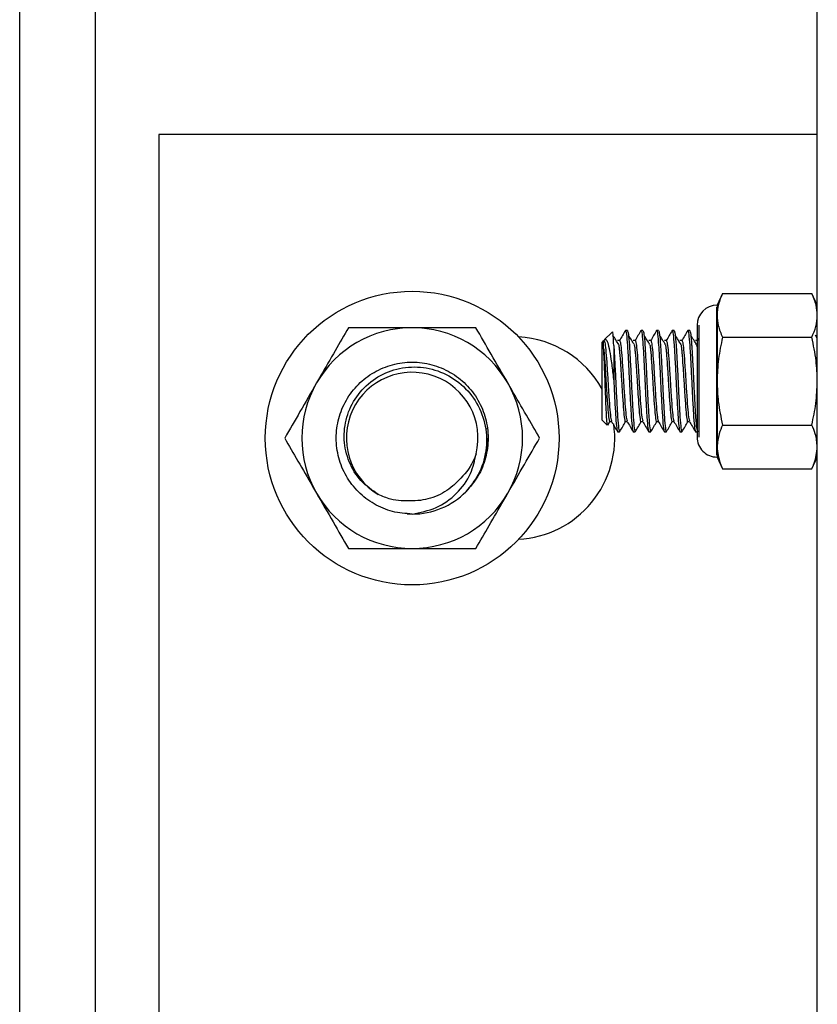
# Model space of a CAD drawing. Units: inches. Extents: x 0.2 to 10.8, y 0.2 to 8.2.
# Drawn here: x 3.8 to 3.9, y 4.5 to 4.7 of the extents above; entities that cross this region are included whole.
import ezdxf

# ---------------------------------------------------------------- set-up
doc = ezdxf.new("R2010")
doc.units = ezdxf.units.IN
doc.header["$MEASUREMENT"] = 0

msp = doc.modelspace()

# ---------------------------------------------------------------- linework, layer by layer
at = {"color": 7, "linetype": 'Continuous', "lineweight": 25}
for p, q in [((3.801558547656331, 4.2075754778349), (3.801558547656339, 6.160700477834898)), ((3.81327729765634, 4.2075754778349), (3.813277297656339, 6.160700477834898)), ((3.924605422656332, 4.2075754778349), (3.92460542265634, 6.160700477834898)), ((3.924605422656334, 4.667536415334902), (3.823042922656339, 4.667536415334902)), ((3.823042922656339, 4.667536415334902), (3.823042922656339, 4.386286415334902)), ((3.909988550796838, 4.642982124769033), (3.909143183073007, 4.641169227834901)), ((3.909988550796838, 4.642982124769033), (3.923760054932509, 4.642982124769033)), ((3.92460542265634, 4.641169227834901), (3.923760054932509, 4.642982124769033)), ((3.909049433073007, 4.640886414176313), (3.909049433073007, 4.618014541493489)), ((3.909143183073007, 4.641169227834901), (3.909143183073007, 4.6395992130355)), ((3.909143183073007, 4.6395992130355), (3.909143183073007, 4.629450477834901)), ((3.895308547656338, 4.637262977834901), (3.895008066887108, 4.637262977834901)), ((3.897712393810184, 4.637262977834901), (3.897411913040954, 4.637262977834901)), ((3.900116239964031, 4.637262977834901), (3.8998157591948, 4.637262977834901)), ((3.902520086117877, 4.637262977834901), (3.902219605348646, 4.637262977834901)), ((3.904923932271723, 4.637262977834901), (3.904623451502492, 4.637262977834901)), ((3.90605073515634, 4.638076779918234), (3.90605073515634, 4.620824175751568)), ((3.90633198515634, 4.638076779918234), (3.90633198515634, 4.620824175751568)), ((3.891643838394708, 4.635701633957886), (3.891402297656338, 4.635460093219517)), ((3.892966312496228, 4.637024108059406), (3.891746579408798, 4.635804374971976)), ((3.89410672038317, 4.635701633748254), (3.893806239613939, 4.635701633748254)), ((3.896510566537016, 4.635701633748254), (3.896210085767785, 4.635701633748254)), ((3.898914412690862, 4.635701633748254), (3.898613931921631, 4.635701633748254)), ((3.901318258844708, 4.635701633748254), (3.901017778075477, 4.635701633748254)), ((3.903722104998554, 4.635701633748254), (3.903421624229324, 4.635701633748254)), ((3.906125951152401, 4.635701633748254), (3.90582547038317, 4.635701633748254)), ((3.90633198515634, 4.636083814858937), (3.906110492034807, 4.635701633748254)), ((3.909988550796838, 4.636216301301967), (3.923760054932509, 4.636216301301967)), ((3.92460542265634, 4.636091560110008), (3.924320548980937, 4.63654586330695)), ((3.891402297656338, 4.623440862450286), (3.891402297656338, 4.635460093219517)), ((3.893205182271718, 4.6349639685331), (3.893205182271723, 4.629450477834901)), ((3.905993292642307, 4.63504286926818), (3.90605073515634, 4.634616394417501)), ((3.909143183073007, 4.629450477834901), (3.909143183073007, 4.619301742634302)), ((3.87362921658154, 4.622138500389977), (3.873729937888501, 4.622144569804181)), ((3.891402297656338, 4.623440862450286), (3.892202902570826, 4.622640257535798)), ((3.892307193398001, 4.622653930666656), (3.892623640107393, 4.623199321921548)), ((3.892604316537016, 4.623199321921548), (3.892885342883781, 4.623199321921548)), ((3.895008162690862, 4.623199321921548), (3.895289189037627, 4.623199321921548)), ((3.897412008844708, 4.623199321921548), (3.897693035191473, 4.623199321921548)), ((3.899815854998554, 4.623199321921548), (3.90009688134532, 4.623199321921548)), ((3.9022197011524, 4.623199321921548), (3.902500727499166, 4.623199321921548)), ((3.904623547306247, 4.623199321921548), (3.904904573653011, 4.623199321921548)), ((3.909988550796838, 4.622684654367835), (3.923760054932509, 4.622684654367835)), ((3.924592052378557, 4.622412178857463), (3.92460542265634, 4.622389109727385)), ((3.873628653842418, 4.618529691948835), (3.87382417265634, 4.620661415334902)), ((3.873802953830581, 4.621366302552946), (3.873731703371849, 4.621362009036914)), ((3.893806143810184, 4.621637977834901), (3.894106624579415, 4.621637977834901)), ((3.896209989964031, 4.621637977834901), (3.896510470733261, 4.621637977834901)), ((3.898613836117877, 4.621637977834901), (3.898914316887108, 4.621637977834901)), ((3.901017682271723, 4.621637977834901), (3.901318163040953, 4.621637977834901)), ((3.903421528425569, 4.621637977834901), (3.9037220091948, 4.621637977834901)), ((3.905825374579415, 4.621637977834901), (3.90605073515634, 4.621637977834901)), ((3.906158741607142, 4.621668046860582), (3.906231807783415, 4.62179411387975)), ((3.906216000536169, 4.62179411387975), (3.90623823515634, 4.62179411387975)), ((3.873729937888501, 4.619178260865621), (3.87362921658154, 4.619184330279825)), ((3.873731703371849, 4.619960821632889), (3.873802953830581, 4.619956528116856)), ((3.909143183073007, 4.619301742634302), (3.909143183073007, 4.617731727834901)), ((3.909143183073007, 4.617731727834901), (3.909988550796838, 4.615918830900769)), ((3.923760054932509, 4.615918830900769), (3.92460542265634, 4.617731727834901)), ((3.909988550796838, 4.615918830900769), (3.923760054932509, 4.615918830900769)), ((3.861325315983975, 4.608968659665589), (3.86210542265634, 4.608942665334902))]:
    msp.add_line(p, q, dxfattribs=at)
msp.add_circle((3.86210542265634, 4.620661415334902), 0.02265624999999982, dxfattribs=at)
for centre, radius, start, end in [((3.909143183073007, 4.638076779918234), 0.003092447916666963, 90, 180), ((3.86210542265634, 4.620661415334902), 0.01703124999999983, 90, 150.0000000000022), ((3.86210542265634, 4.620661415334902), 0.01703124999999983, 29.99999999999784, 90), ((3.877730422656338, 4.620661415334902), 0.01562499999999969, 28.95502437185782, 87.06230433013452), ((3.86210542265634, 4.620661415334902), 0.01015625000000052, 346.1709696260878, 239.026521027721), ((3.86210542265634, 4.620661415334902), 0.01703125000000028, 150.0000000000022, 210.0000000000013), ((3.86210542265634, 4.620661415334902), 0.01703125000000028, 330.0000000000004, 29.99999999999784), ((3.877730422656338, 4.620661415334902), 0.01562500000000067, 272.9376956704107, 8.130360972984287), ((3.909143183073007, 4.620824175751568), 0.003092447916666963, 180, 270.0000000000008), ((3.86210542265634, 4.620661415334902), 0.0170312500000005, 210.0000000000013, 270.0000000000008), ((3.86210542265634, 4.620661415334902), 0.0117187500000007, 269.9999999999943, 315.1117081770588), ((3.86210542265634, 4.620661415334902), 0.0170312500000005, 270.0000000000008, 330.0000000000004)]:
    msp.add_arc(centre, radius, start, end, dxfattribs=at)
for points, knots in [([(3.909988550796838, 4.642982124769033), (3.909750786072832, 4.642427856556586), (3.909272348081672, 4.641312539844931), (3.909186412217702, 4.640172631899633), (3.909143183073007, 4.6395992130355)], [0, 0, 0, 0, 0.4969603760569925, 1, 1, 1, 1]), ([(3.92460542265634, 4.6395992130355), (3.924568965987513, 4.640125563131512), (3.924490016423323, 4.641265412493196), (3.924015469532661, 4.642381444616687), (3.923760054932509, 4.642982124769033)], [0, 0, 0, 0, 0.4617716285204108, 1, 1, 1, 1]), ([(3.909143183073007, 4.6395992130355), (3.909179639741834, 4.639072862939488), (3.909258589306024, 4.637933013577804), (3.909733136196686, 4.636816981454313), (3.909988550796838, 4.636216301301967)], [0, 0, 0, 0, 0.4617716285204246, 1, 1, 1, 1]), ([(3.923760054932509, 4.636216301301967), (3.923997819656516, 4.636770569514414), (3.924476257647675, 4.637885886226069), (3.924562193511646, 4.639025794171367), (3.92460542265634, 4.6395992130355)], [0, 0, 0, 0, 0.4969603760569934, 1, 1, 1, 1]), ([(3.852272425884204, 4.637692665334901), (3.851599250331545, 4.636526691075283), (3.850229882308918, 4.634154876085831), (3.848532156558119, 4.631214328828131), (3.847561825200775, 4.629533665617033), (3.847355927498136, 4.629177040334901)], [0, 0, 0, 0, 0.4323861251384238, 0.8795562032129877, 1, 1, 1, 1]), ([(3.86210542265634, 4.637692665334901), (3.861977960170986, 4.637692665334901), (3.8606717591853, 4.6376926653349), (3.858147921081108, 4.637692665334901), (3.854993687731624, 4.637692665334901), (3.853081180695871, 4.637692665334901), (3.852272425884204, 4.637692665334901)], [0, 0, 0, 0, 0.0372571108929429, 0.381800769358251, 0.7385779016737121, 1, 1, 1, 1]), ([(3.871938419428476, 4.637692665334901), (3.870793913865667, 4.637692665334901), (3.868680908246649, 4.637692665334901), (3.865364718413595, 4.637692665334901), (3.863201548927214, 4.637692665334901), (3.86210542265634, 4.637692665334901)], [0, 0, 0, 0, 0.3682565424465215, 0.6798814865700682, 0.9999999999999999, 0.9999999999999999, 0.9999999999999999, 0.9999999999999999]), ([(3.876854917814544, 4.629177040334901), (3.875989903332164, 4.630675289367665), (3.874273611032776, 4.633647994830846), (3.872712652154783, 4.636351654916052), (3.871938419428476, 4.637692665334901)], [0, 0, 0, 0, 0.5040018432102871, 0.9999999999999999, 0.9999999999999999, 0.9999999999999999, 0.9999999999999999]), ([(3.894991561747399, 4.63725530813185), (3.894840546861586, 4.636994640695291), (3.89454050796697, 4.63647674228345), (3.894240346268753, 4.635958857803708), (3.894091261265576, 4.635701633748254)], [0, 0, 0, 0, 0.5033176982190253, 0.9999999999999999, 0.9999999999999999, 0.9999999999999999, 0.9999999999999999]), ([(3.894990675544372, 4.637194249435606), (3.894996471117359, 4.637219301264572), (3.89505256862735, 4.637461787249747), (3.895159508806227, 4.63678139394563), (3.895306809511941, 4.635138213480046), (3.895460201209025, 4.63251261498132), (3.895609026640781, 4.629452958708487), (3.895757862805423, 4.626378383617419), (3.895911222178656, 4.623797715591047), (3.896058640806947, 4.621990621577739), (3.896159446877941, 4.62175574329456), (3.896209989964031, 4.621637977834901)], [0, 0, 0, 0, 0.01421909712337416, 0.1376319381234994, 0.2603608461570969, 0.3841512339179399, 0.5071095485616869, 0.6300678632054342, 0.753858250966277, 0.8765871589998744, 1, 1, 1, 1]), ([(3.895308547656338, 4.637262977834901), (3.895359067870068, 4.637147050306189), (3.8954598283231, 4.636915837699405), (3.895558512505077, 4.635690603741145), (3.895658665930376, 4.63424998352918), (3.895761284987614, 4.632505109096466), (3.895909674413603, 4.629446172358736), (3.89605834177917, 4.626386939159828), (3.896211724278304, 4.623766449058447), (3.896359038725561, 4.622106235893653), (3.896471662360006, 4.621436423934662), (3.896533420917133, 4.621721127914623), (3.896544887892308, 4.621773990119027)], [0, 0, 0, 0, 0.1217163671706918, 0.2427582029441673, 0.2436691248967161, 0.3653076065328923, 0.4861324556359833, 0.6074005445202885, 0.7294892685687508, 0.8505311043422278, 0.9722474715129201, 1, 1, 1, 1]), ([(3.897395407901246, 4.63725530813185), (3.897244393015432, 4.636994640695291), (3.896944354120817, 4.63647674228345), (3.896644192422599, 4.635958857803708), (3.896495107419422, 4.635701633748254)], [0, 0, 0, 0, 0.5033176982190635, 0.9999999999999999, 0.9999999999999999, 0.9999999999999999, 0.9999999999999999]), ([(3.897394521698217, 4.637194249435606), (3.897400317271206, 4.637219301264572), (3.897456414781196, 4.637461787249747), (3.897563354960073, 4.636781393945629), (3.897710655665787, 4.635138213480046), (3.897864047362872, 4.63251261498132), (3.898012872794627, 4.629452958708487), (3.898161708959269, 4.626378383617419), (3.898315068332502, 4.623797715591048), (3.898462486960793, 4.621990621577738), (3.898563293031788, 4.62175574329456), (3.898613836117877, 4.621637977834901)], [0, 0, 0, 0, 0.01421909712337454, 0.1376319381234998, 0.2603608461570969, 0.3841512339179402, 0.5071095485616873, 0.6300678632054343, 0.7538582509662773, 0.8765871589998744, 1, 1, 1, 1]), ([(3.897712393810184, 4.637262977834901), (3.897762914023913, 4.63714705030619), (3.897863674476941, 4.636915837699409), (3.897962358658934, 4.635690603741137), (3.898062512084212, 4.634249983529189), (3.898165131141466, 4.632505109096463), (3.898313520567449, 4.629446172358736), (3.898462187933016, 4.626386939159828), (3.89861557043215, 4.623766449058447), (3.898762884879408, 4.622106235893653), (3.898875508513852, 4.621436423934662), (3.898937267070979, 4.621721127914623), (3.898948734046154, 4.621773990119027)], [0, 0, 0, 0, 0.121716367170692, 0.2427582029441672, 0.243669124896716, 0.3653076065328927, 0.4861324556359837, 0.6074005445202889, 0.7294892685687514, 0.8505311043422283, 0.9722474715129208, 1, 1, 1, 1]), ([(3.899799254055092, 4.63725530813185), (3.899648239169278, 4.636994640695291), (3.899348200274663, 4.63647674228345), (3.899048038576445, 4.635958857803708), (3.898898953573268, 4.635701633748254)], [0, 0, 0, 0, 0.5033176982190635, 0.9999999999999999, 0.9999999999999999, 0.9999999999999999, 0.9999999999999999]), ([(3.899798367852064, 4.637194249435606), (3.899804163425052, 4.637219301264572), (3.899860260935042, 4.637461787249746), (3.899967201113919, 4.636781393945629), (3.900114501819633, 4.635138213480046), (3.900267893516717, 4.63251261498132), (3.900416718948473, 4.629452958708487), (3.900565555113115, 4.626378383617419), (3.900718914486348, 4.623797715591048), (3.900866333114639, 4.621990621577738), (3.900967139185634, 4.62175574329456), (3.901017682271723, 4.621637977834901)], [0, 0, 0, 0, 0.01421909712337435, 0.1376319381234996, 0.260360846157097, 0.3841512339179399, 0.5071095485616873, 0.6300678632054344, 0.7538582509662775, 0.8765871589998745, 1, 1, 1, 1]), ([(3.900116239964031, 4.637262977834901), (3.90016676017776, 4.637147050306191), (3.90026752063079, 4.636915837699409), (3.900366204812775, 4.635690603741137), (3.900466358238064, 4.634249983529189), (3.900568977295309, 4.632505109096463), (3.900717366721295, 4.629446172358736), (3.900866034086862, 4.626386939159827), (3.901019416585996, 4.623766449058447), (3.901166731033254, 4.622106235893653), (3.901279354667698, 4.621436423934663), (3.901341113224825, 4.621721127914623), (3.901352580200001, 4.621773990119027)], [0, 0, 0, 0, 0.1217163671706919, 0.2427582029441674, 0.2436691248967162, 0.3653076065328928, 0.4861324556359838, 0.6074005445202887, 0.7294892685687515, 0.8505311043422283, 0.9722474715129207, 1, 1, 1, 1]), ([(3.902203100208938, 4.63725530813185), (3.902052085323124, 4.636994640695291), (3.901752046428509, 4.63647674228345), (3.901451884730292, 4.635958857803708), (3.901302799727114, 4.635701633748254)], [0, 0, 0, 0, 0.5033176982190635, 0.9999999999999999, 0.9999999999999999, 0.9999999999999999, 0.9999999999999999]), ([(3.90220221400591, 4.637194249435606), (3.902208009578898, 4.637219301264572), (3.902264107088889, 4.637461787249746), (3.902371047267765, 4.63678139394563), (3.90251834797348, 4.635138213480046), (3.902671739670564, 4.63251261498132), (3.902820565102319, 4.629452958708487), (3.902969401266961, 4.626378383617419), (3.903122760640195, 4.623797715591048), (3.903270179268485, 4.621990621577739), (3.90337098533948, 4.62175574329456), (3.903421528425569, 4.621637977834901)], [0, 0, 0, 0, 0.01421909712337462, 0.1376319381234998, 0.260360846157097, 0.3841512339179401, 0.5071095485616872, 0.6300678632054344, 0.7538582509662772, 0.8765871589998745, 1, 1, 1, 1]), ([(3.902520086117877, 4.637262977834901), (3.902570606331606, 4.63714705030619), (3.902671366784636, 4.636915837699408), (3.902770050966621, 4.63569060374114), (3.90287020439191, 4.634249983529186), (3.902972823449155, 4.632505109096464), (3.903121212875142, 4.629446172358736), (3.903269880240708, 4.626386939159828), (3.903423262739843, 4.623766449058447), (3.9035705771871, 4.622106235893653), (3.903683200821544, 4.621436423934663), (3.903744959378671, 4.621721127914623), (3.903756426353846, 4.621773990119027)], [0, 0, 0, 0, 0.1217163671706918, 0.2427582029441671, 0.2436691248967159, 0.3653076065328921, 0.4861324556359831, 0.6074005445202881, 0.7294892685687505, 0.8505311043422273, 0.9722474715129196, 1, 1, 1, 1]), ([(3.904606946362784, 4.63725530813185), (3.90445593147697, 4.636994640695291), (3.904155892582355, 4.63647674228345), (3.903855730884138, 4.635958857803708), (3.90370664588096, 4.635701633748254)], [0, 0, 0, 0, 0.5033176982190635, 0.9999999999999999, 0.9999999999999999, 0.9999999999999999, 0.9999999999999999]), ([(3.904606060159756, 4.637194249435606), (3.904611855732744, 4.637219301264572), (3.904667953242734, 4.637461787249747), (3.904774893421612, 4.636781393945629), (3.904922194127326, 4.635138213480046), (3.90507558582441, 4.63251261498132), (3.905224411256165, 4.629452958708487), (3.905373247420807, 4.626378383617419), (3.905526606794041, 4.623797715591048), (3.905674025422331, 4.621990621577739), (3.905774831493326, 4.62175574329456), (3.905825374579415, 4.621637977834901)], [0, 0, 0, 0, 0.01421909712337294, 0.1376319381234986, 0.2603608461570959, 0.3841512339179394, 0.5071095485616867, 0.6300678632054338, 0.7538582509662771, 0.8765871589998743, 1, 1, 1, 1]), ([(3.904923932271723, 4.637262977834901), (3.904974452485612, 4.637147050504996), (3.905075212938959, 4.636915838294724), (3.905173897119355, 4.635690602353082), (3.905274050546899, 4.634249984955441), (3.905376668696572, 4.63250398330877), (3.905525062187044, 4.629450094663503), (3.905673714579545, 4.626372264923564), (3.905827153139362, 4.623821402168339), (3.905949836118935, 4.622221234804183), (3.906025381492097, 4.622006807124795), (3.90605073515634, 4.621934843387505)], [0, 0, 0, 0, 0.1335086884586461, 0.2662774944819227, 0.2672766698434616, 0.4006999269356879, 0.5332307238362031, 0.6662477031889071, 0.8001648238045863, 0.9329336298278647, 1, 1, 1, 1]), ([(3.891643838394708, 4.63449626680728), (3.891643838394708, 4.634609904333087), (3.891643838394708, 4.634919624788261), (3.891643838394708, 4.635309813129918), (3.891643838394708, 4.63559708292934), (3.891643838394708, 4.635724717388968), (3.891643838394708, 4.635692991384623), (3.891643838394708, 4.635688894337609)], [0, 0, 0, 0, 0.1526011997507958, 0.4159164211939241, 0.6792316426370029, 0.9585764716510159, 1, 1, 1, 1]), ([(3.891643838394708, 4.635625704548265), (3.891663404549973, 4.635660932488678), (3.891732031237362, 4.635784491604983), (3.891854530203212, 4.635369629904801), (3.892001439681436, 4.63398712817447), (3.892154932589916, 4.631904334115559), (3.892303734484831, 4.629452093213389), (3.892452569329304, 4.626990138116731), (3.892605963003716, 4.624936600264784), (3.892739485294648, 4.623586402729702), (3.892826086262614, 4.623407876738026), (3.892862459837909, 4.623332893412169)], [0, 0, 0, 0, 0.04919650167040157, 0.1725527010809366, 0.2952233930349961, 0.4189580112135484, 0.5418586392747121, 0.6647592673358728, 0.7884938855144276, 0.911164577468487, 1, 1, 1, 1]), ([(3.891780467486449, 4.635770486894324), (3.891821910396761, 4.635826050727164), (3.89196232336392, 4.636014306874644), (3.892206859647055, 4.635644401370536), (3.892486913121053, 4.634594445977566), (3.892787589142229, 4.632864266213471), (3.893016822718176, 4.631028594376956), (3.893158827737582, 4.629838846015589), (3.893205182271723, 4.629450477834901)], [0, 0, 0, 0, 0.0798747908445572, 0.270624246685464, 0.4706937596639293, 0.6781190777960837, 0.8949287830820813, 1, 1, 1, 1]), ([(3.893205182271718, 4.6349639685331), (3.893178409906012, 4.635491642034546), (3.893124951630462, 4.636545285024122), (3.893059192951116, 4.637158515573257), (3.893022946452071, 4.637011518033051), (3.893014234363783, 4.636976186191852)], [0, 0, 0, 0, 0.4324967275986881, 0.8635967957471606, 1, 1, 1, 1]), ([(3.893975215909455, 4.635105786535406), (3.893824433932646, 4.63534514505037), (3.893522852118783, 4.635823890432506), (3.893221322645933, 4.636305196180857), (3.893070548980937, 4.63654586330695)], [0, 0, 0, 0, 0.4999703890552297, 1, 1, 1, 1]), ([(3.894106673629833, 4.635701478856335), (3.894157199947853, 4.635607257720515), (3.894257988134928, 4.635419308591514), (3.894405394954484, 4.633973674565275), (3.894558749619119, 4.631907924973482), (3.894707588418931, 4.629451133964451), (3.89485641338119, 4.626990397273275), (3.895009809720333, 4.624936530879165), (3.895143331352399, 4.623586414577548), (3.895229932388036, 4.623407880242398), (3.895266305991756, 4.623332893412169)], [0, 0, 0, 0, 0.1297022084073092, 0.2587255703062865, 0.3888679553077654, 0.5181331608703593, 0.6473983664329491, 0.7775407514344314, 0.9065641133334083, 1, 1, 1, 1]), ([(3.896379062063301, 4.635105786535406), (3.896228280086492, 4.63534514505037), (3.895926698272628, 4.635823890432506), (3.895625168799779, 4.636305196180857), (3.895474395134783, 4.63654586330695)], [0, 0, 0, 0, 0.4999703890552485, 0.9999999999999999, 0.9999999999999999, 0.9999999999999999, 0.9999999999999999]), ([(3.896510519783679, 4.635701478856335), (3.896561046101699, 4.635607257720515), (3.896661834288775, 4.635419308591514), (3.89680924110833, 4.633973674565275), (3.896962595772965, 4.631907924973482), (3.897111434572777, 4.629451133964451), (3.897260259535036, 4.626990397273275), (3.89741365587418, 4.624936530879165), (3.897547177506245, 4.623586414577548), (3.897633778541883, 4.623407880242398), (3.897670152145602, 4.623332893412169)], [0, 0, 0, 0, 0.1297022084073096, 0.2587255703062868, 0.3888679553077656, 0.5181331608703591, 0.6473983664329492, 0.777540751434431, 0.9065641133334083, 1, 1, 1, 1]), ([(3.898782908217147, 4.635105786535406), (3.898632126240338, 4.63534514505037), (3.898330544426475, 4.635823890432506), (3.898029014953626, 4.636305196180857), (3.897878241288629, 4.63654586330695)], [0, 0, 0, 0, 0.4999703890552051, 1, 1, 1, 1]), ([(3.898914365937525, 4.635701478856335), (3.898964892255545, 4.635607257720515), (3.899065680442621, 4.635419308591514), (3.899213087262177, 4.633973674565275), (3.899366441926812, 4.631907924973482), (3.899515280726623, 4.629451133964451), (3.899664105688882, 4.626990397273275), (3.899817502028025, 4.624936530879165), (3.899951023660091, 4.623586414577548), (3.900037624695729, 4.623407880242398), (3.900073998299448, 4.623332893412169)], [0, 0, 0, 0, 0.1297022084073104, 0.2587255703062871, 0.3888679553077664, 0.5181331608703597, 0.6473983664329493, 0.7775407514344316, 0.9065641133334084, 0.9999999999999999, 0.9999999999999999, 0.9999999999999999, 0.9999999999999999]), ([(3.901186754370994, 4.635105786535406), (3.901035972394185, 4.63534514505037), (3.900734390580321, 4.635823890432506), (3.900432861107472, 4.636305196180857), (3.900282087442475, 4.63654586330695)], [0, 0, 0, 0, 0.499970389055224, 1, 1, 1, 1]), ([(3.901318212091371, 4.635701478856335), (3.901368738409391, 4.635607257720515), (3.901469526596467, 4.635419308591514), (3.901616933416022, 4.633973674565275), (3.901770288080658, 4.631907924973482), (3.901919126880469, 4.629451133964451), (3.902067951842728, 4.626990397273275), (3.902221348181872, 4.624936530879165), (3.902354869813938, 4.623586414577548), (3.902441470849575, 4.623407880242398), (3.902477844453294, 4.623332893412169)], [0, 0, 0, 0, 0.12970220840731, 0.2587255703062873, 0.3888679553077662, 0.51813316087036, 0.6473983664329498, 0.7775407514344316, 0.9065641133334089, 1, 1, 1, 1]), ([(3.90359060052484, 4.635105786535406), (3.90343981854803, 4.63534514505037), (3.903138236734167, 4.635823890432506), (3.902836707261318, 4.636305196180857), (3.902685933596322, 4.63654586330695)], [0, 0, 0, 0, 0.499970389055224, 1, 1, 1, 1]), ([(3.903722058245218, 4.635701478856335), (3.903772584563238, 4.635607257720515), (3.903873372750314, 4.635419308591514), (3.904020779569868, 4.633973674565275), (3.904174134234504, 4.631907924973482), (3.904322973034315, 4.629451133964451), (3.904471797996575, 4.626990397273275), (3.904625194335718, 4.624936530879165), (3.904758715967784, 4.623586414577548), (3.904845317003421, 4.623407880242398), (3.90488169060714, 4.623332893412169)], [0, 0, 0, 0, 0.1297022084073104, 0.2587255703062871, 0.3888679553077664, 0.5181331608703597, 0.6473983664329498, 0.7775407514344316, 0.9065641133334088, 0.9999999999999999, 0.9999999999999999, 0.9999999999999999, 0.9999999999999999]), ([(3.905994446678686, 4.635105786535406), (3.905843664701877, 4.63534514505037), (3.905542082888013, 4.635823890432506), (3.905240553415164, 4.636305196180857), (3.905089779750167, 4.63654586330695)], [0, 0, 0, 0, 0.4999703890552051, 1, 1, 1, 1]), ([(3.909988550796838, 4.636216301301967), (3.909750786072832, 4.635107764877073), (3.909272348081672, 4.632877131453762), (3.909186412217702, 4.630597315563166), (3.909143183073007, 4.629450477834901)], [0, 0, 0, 0, 0.4969603760569985, 1, 1, 1, 1]), ([(3.92460542265634, 4.629450477834901), (3.924568965987513, 4.630503178026926), (3.924490016423323, 4.632782876750293), (3.924015469532661, 4.635014940997276), (3.923760054932509, 4.636216301301967)], [0, 0, 0, 0, 0.4617716285204093, 1, 1, 1, 1]), ([(3.8922524916431, 4.622689846608072), (3.892239693250534, 4.622681948632234), (3.892200107354768, 4.622657519904432), (3.892129613679539, 4.62345881185507), (3.89204931835993, 4.624936684660735), (3.891964305365551, 4.626938223280646), (3.891883085438615, 4.629166788345478), (3.891799219524636, 4.631367612579005), (3.891720127046185, 4.633249871689687), (3.891667913775311, 4.634102926038276), (3.891643838394708, 4.63449626680728)], [0, 0, 0, 0, 0.0672288944621982, 0.2079414266184277, 0.3469904502880198, 0.4840675615625255, 0.6200200407025032, 0.7534596215492816, 0.8863209803567599, 1, 1, 1, 1]), ([(3.891643838394708, 4.63449626680728), (3.891663018919197, 4.634296235406895), (3.891731396954832, 4.633583129035311), (3.891854630099337, 4.631899462737514), (3.892003205826561, 4.629450699684289), (3.892152102487519, 4.627000602523844), (3.89230547479566, 4.624895973921292), (3.89245276953263, 4.623598231510623), (3.892553938207465, 4.623040228714054), (3.892604286139721, 4.62319952847071), (3.892604318842868, 4.623199631942751)], [0, 0, 0, 0, 0.06124816756337459, 0.2183480116290153, 0.3743889788878033, 0.5304299461465868, 0.6875297902122309, 0.8432788187468131, 0.9998982028545037, 1, 1, 1, 1]), ([(3.893205182271718, 4.634963968533099), (3.893255935276795, 4.634155982510276), (3.893357101803132, 4.632545415034843), (3.893505918661285, 4.629435361120771), (3.893654471170487, 4.626389863746005), (3.893807884650164, 4.623765668640646), (3.8939551907511, 4.622106453623422), (3.894067816288406, 4.621436414098721), (3.894129574776166, 4.621721126374334), (3.894141041738462, 4.621773990119027)], [0, 0, 0, 0, 0.1608270740230797, 0.3205783853609795, 0.4809157362165088, 0.642338108444524, 0.8023763136241648, 0.9633063657710783, 0.9999999999999999, 0.9999999999999999, 0.9999999999999999, 0.9999999999999999]), ([(3.893974061873076, 4.63504286926818), (3.893998740814837, 4.634880474422974), (3.894043092235893, 4.634588628758483), (3.894135043653018, 4.633554513202607), (3.894258547743024, 4.631909719359654), (3.894407032883002, 4.629447959786029), (3.894555953800331, 4.627001342680037), (3.89470931957016, 4.624895776022435), (3.894856616081322, 4.623598288176032), (3.894957784361524, 4.623040228707811), (3.895008132293567, 4.623199528470706), (3.895008164996713, 4.623199631942751)], [0, 0, 0, 0, 0.07135284112211615, 0.1282307779163205, 0.2741211017680359, 0.4190281026814668, 0.5639351035948932, 0.7098254274466118, 0.8544613202932426, 0.9999054663700534, 1, 1, 1, 1]), ([(3.896377908026922, 4.63504286926818), (3.896402586968683, 4.634880474422974), (3.896446938389739, 4.634588628758483), (3.896538889806864, 4.633554513202607), (3.89666239389687, 4.631909719359654), (3.896810879036848, 4.629447959786029), (3.89695979995418, 4.627001342680037), (3.897113165723996, 4.624895776022436), (3.897260462235205, 4.62359828817603), (3.897361630515291, 4.623040228707814), (3.897411978447413, 4.623199528470706), (3.89741201115056, 4.623199631942751)], [0, 0, 0, 0, 0.07135284112211544, 0.1282307779163199, 0.2741211017680358, 0.4190281026814662, 0.5639351035948931, 0.7098254274466118, 0.8544613202932426, 0.9999054663700536, 1, 1, 1, 1]), ([(3.898781754180769, 4.63504286926818), (3.898806433122529, 4.634880474422974), (3.898850784543585, 4.634588628758483), (3.898942735960711, 4.633554513202607), (3.899066240050717, 4.631909719359654), (3.899214725190693, 4.629447959786029), (3.899363646108029, 4.627001342680038), (3.89951701187783, 4.624895776022433), (3.899664308389098, 4.623598288176036), (3.899765476669032, 4.623040228707802), (3.89981582460126, 4.623199528470706), (3.899815857304406, 4.623199631942751)], [0, 0, 0, 0, 0.07135284112211622, 0.1282307779163206, 0.2741211017680359, 0.4190281026814667, 0.563935103594893, 0.709825427446612, 0.8544613202932422, 0.999905466370053, 1, 1, 1, 1]), ([(3.901185600334614, 4.63504286926818), (3.901210279276375, 4.634880474422974), (3.901254630697431, 4.634588628758483), (3.901346582114556, 4.633554513202607), (3.901470086204563, 4.631909719359654), (3.901618571344538, 4.62944795978603), (3.901767492261876, 4.627001342680035), (3.901920858031673, 4.624895776022445), (3.902068154542954, 4.623598288175994), (3.90216932282286, 4.62304022870789), (3.902219670755105, 4.623199528470706), (3.902219703458252, 4.623199631942751)], [0, 0, 0, 0, 0.07135284112211501, 0.1282307779163195, 0.2741211017680351, 0.4190281026814656, 0.5639351035948926, 0.7098254274466115, 0.8544613202932425, 0.9999054663700535, 1, 1, 1, 1]), ([(3.90358944648846, 4.63504286926818), (3.903614125430221, 4.634880474422974), (3.903658476851277, 4.634588628758483), (3.903750428268403, 4.633554513202607), (3.903873932358409, 4.631909719359654), (3.904022417498386, 4.62944795978603), (3.904171338415718, 4.627001342680035), (3.904324704185534, 4.624895776022443), (3.904472000696745, 4.623598288175999), (3.904573168976823, 4.623040228707882), (3.904623516908951, 4.623199528470706), (3.904623549612098, 4.623199631942751)], [0, 0, 0, 0, 0.07135284112211451, 0.128230777916319, 0.2741211017680351, 0.4190281026814656, 0.5639351035948921, 0.7098254274466114, 0.8544613202932418, 0.999905466370053, 0.9999999999999999, 0.9999999999999999, 0.9999999999999999, 0.9999999999999999]), ([(3.86210542265634, 4.608942665334902), (3.861084450760279, 4.609020170367751), (3.859035469249648, 4.609175714687729), (3.856180194636782, 4.610405174567742), (3.853721931475558, 4.612279229541113), (3.851841546841301, 4.614732558328476), (3.850656245231574, 4.617593765132246), (3.850251349390891, 4.620661465323709), (3.850656245230686, 4.623728866375774), (3.85184154684484, 4.626590967085255), (3.853721931462182, 4.629041000514794), (3.856180194686191, 4.63092725568317), (3.85903546906309, 4.632110871371757), (3.862105423347014, 4.632514349228132), (3.865175373477371, 4.632110873824112), (3.868030660348194, 4.63092724584668), (3.870488878040455, 4.629041037092378), (3.872369433535538, 4.626590829026655), (3.873554101296785, 4.62372937623085), (3.873961374698104, 4.620659544843631), (3.87354761358184, 4.617600906714748), (3.872397855616321, 4.61471248954857), (3.871064669338293, 4.613161064563819), (3.870396278003714, 4.612383259516509)], [0, 0, 0, 0, 0.04754914849034429, 0.09542606067694254, 0.142700637192565, 0.1906436423717459, 0.238009993758654, 0.2857552624191916, 0.3335005310797281, 0.3808668824666371, 0.428809887645818, 0.4760844641614528, 0.5239613763480625, 0.5715105248383828, 0.6190596733287033, 0.666936585515313, 0.7142111620309477, 0.7621541672101285, 0.8095205185970377, 0.8572657872575741, 0.9050110559181106, 0.9523774073050197, 1, 1, 1, 1]), ([(3.856878597412403, 4.61195338961538), (3.855932131023007, 4.612612848286132), (3.854037497369495, 4.61393295072686), (3.85222178366466, 4.61696655842139), (3.85143790236331, 4.620394357774282), (3.851838644816715, 4.623935015425135), (3.853392574751195, 4.62718417944162), (3.855948101719943, 4.629764993922776), (3.859247372559997, 4.63138625328328), (3.86292464750199, 4.63183578945893), (3.866588217333104, 4.631049666133692), (3.869814853247875, 4.629084603948555), (3.872247206649959, 4.626143860101334), (3.873589703336763, 4.622530306485483), (3.873665114948053, 4.61865574425852), (3.872568984621585, 4.615091045387985), (3.871084931681713, 4.613236941889728), (3.870407970294642, 4.612391179287711)], [0, 0, 0, 0, 0.06352408128076689, 0.127162320343764, 0.191110858555269, 0.2561444870461428, 0.3213169054725128, 0.3877343709183619, 0.4542606826536311, 0.5219289385302028, 0.5898317335044395, 0.6587291068106005, 0.7280108247052296, 0.7981363136156329, 0.8687992120083492, 0.9401518200345113, 1, 1, 1, 1]), ([(3.847355927498136, 4.629177040334901), (3.846490913015757, 4.627678791302137), (3.844774620716368, 4.624706085838957), (3.843213661838377, 4.62200242575375), (3.842439429112068, 4.620661415334902)], [0, 0, 0, 0, 0.5040018432102917, 1, 1, 1, 1]), ([(3.881771416200611, 4.620661415334902), (3.881098240647952, 4.62182738959452), (3.879728872625325, 4.624199204583971), (3.878031146874526, 4.627139751841672), (3.877060815517183, 4.628820415052769), (3.876854917814544, 4.629177040334901)], [0, 0, 0, 0, 0.4323861251384293, 0.8795562032129899, 1, 1, 1, 1]), ([(3.893205182271723, 4.629450477834901), (3.893254681914473, 4.628428973877914), (3.893354016169774, 4.626379053328678), (3.8935073761524, 4.623797538239821), (3.893654794621111, 4.621990666043767), (3.893755600713412, 4.621755758144), (3.893806143810184, 4.621637977834901)], [0, 0, 0, 0, 0.2494637789897128, 0.5006157081853547, 0.7496140559428728, 1, 1, 1, 1]), ([(3.909143183073007, 4.629450477834901), (3.909179639741834, 4.628397777642876), (3.909258589306024, 4.626118078919509), (3.909733136196687, 4.623886014672526), (3.909988550796838, 4.622684654367835)], [0, 0, 0, 0, 0.4617716285204231, 1, 1, 1, 1]), ([(3.923760054932509, 4.622684654367835), (3.923997819656516, 4.623793190792729), (3.924476257647675, 4.626023824216039), (3.924562193511646, 4.628303640106636), (3.92460542265634, 4.629450477834901)], [0, 0, 0, 0, 0.4969603760569928, 0.9999999999999999, 0.9999999999999999, 0.9999999999999999, 0.9999999999999999]), ([(3.892862420484588, 4.623238826398023), (3.893014067300667, 4.622977554029895), (3.893317477505334, 4.622454808450813), (3.893620523797996, 4.621931779193705), (3.893772105160671, 4.621670164089243)], [0, 0, 0, 0, 0.4998078961976574, 1, 1, 1, 1]), ([(3.894139510837911, 4.621668046860582), (3.894291103097491, 4.621929675044049), (3.89458691536476, 4.622440207879612), (3.894883089721045, 4.622950523278369), (3.89502748626124, 4.623199321921548)], [0, 0, 0, 0, 0.5124610313812665, 1, 1, 1, 1]), ([(3.895266266638434, 4.623238826398023), (3.895417913454513, 4.622977554029895), (3.89572132365918, 4.622454808450813), (3.896024369951841, 4.621931779193705), (3.896175951314517, 4.621670164089243)], [0, 0, 0, 0, 0.4998078961976762, 1, 1, 1, 1]), ([(3.896543356991758, 4.621668046860582), (3.896694949251337, 4.621929675044049), (3.896990761518606, 4.622440207879612), (3.897286935874891, 4.622950523278369), (3.897431332415086, 4.623199321921548)], [0, 0, 0, 0, 0.5124610313812665, 1, 1, 1, 1]), ([(3.89767011279228, 4.623238826398023), (3.89782175960836, 4.622977554029895), (3.898125169813027, 4.622454808450813), (3.898428216105688, 4.621931779193705), (3.898579797468364, 4.621670164089243)], [0, 0, 0, 0, 0.4998078961976952, 1, 1, 1, 1]), ([(3.898947203145604, 4.621668046860582), (3.899098795405183, 4.621929675044049), (3.899394607672452, 4.622440207879612), (3.899690782028737, 4.622950523278369), (3.899835178568932, 4.623199321921548)], [0, 0, 0, 0, 0.5124610313812665, 1, 1, 1, 1]), ([(3.900073958946126, 4.623238826398023), (3.900225605762206, 4.622977554029895), (3.900529015966872, 4.622454808450813), (3.900832062259534, 4.621931779193705), (3.90098364362221, 4.621670164089243)], [0, 0, 0, 0, 0.4998078961976574, 1, 1, 1, 1]), ([(3.90135104929945, 4.621668046860582), (3.90150264155903, 4.621929675044049), (3.901798453826299, 4.622440207879612), (3.902094628182584, 4.622950523278369), (3.902239024722778, 4.623199321921548)], [0, 0, 0, 0, 0.5124610313813053, 1, 1, 1, 1]), ([(3.902477805099972, 4.623238826398023), (3.902629451916051, 4.622977554029895), (3.902932862120719, 4.622454808450813), (3.90323590841338, 4.621931779193705), (3.903387489776056, 4.621670164089243)], [0, 0, 0, 0, 0.4998078961976762, 1, 1, 1, 1]), ([(3.903754895453296, 4.621668046860582), (3.903906487712876, 4.621929675044049), (3.904202299980144, 4.622440207879612), (3.904498474336429, 4.622950523278369), (3.904642870876624, 4.623199321921548)], [0, 0, 0, 0, 0.5124610313812665, 1, 1, 1, 1]), ([(3.904881651253818, 4.623238826398023), (3.905033298069898, 4.622977554029895), (3.905336708274565, 4.622454808450813), (3.905639754567226, 4.621931779193705), (3.905791335929902, 4.621670164089243)], [0, 0, 0, 0, 0.4998078961976952, 1, 1, 1, 1]), ([(3.909988550796838, 4.622684654367835), (3.909792956739699, 4.622237331953024), (3.909306007170911, 4.621123681261445), (3.909204135647448, 4.619983778347864), (3.909143183073007, 4.619301742634302)], [0, 0, 0, 0, 0.401672102566302, 1, 1, 1, 1]), ([(3.92460542265634, 4.619301742634302), (3.924544470081899, 4.619983778347864), (3.924442598558437, 4.621123681261445), (3.923955648989648, 4.622237331953024), (3.923760054932509, 4.622684654367835)], [0, 0, 0, 0, 0.5983278974336848, 1, 1, 1, 1]), ([(3.842439429112068, 4.620661415334902), (3.843112604664727, 4.619495441075283), (3.844481972687355, 4.617123626085831), (3.846179698438153, 4.614183078828131), (3.847150029795497, 4.612502415617034), (3.847355927498136, 4.612145790334901)], [0, 0, 0, 0, 0.4323861251384291, 0.8795562032129927, 1, 1, 1, 1]), ([(3.876854917814544, 4.612145790334901), (3.877719932296923, 4.613644039367665), (3.879436224596311, 4.616616744830845), (3.880997183474304, 4.619320404916053), (3.881771416200611, 4.620661415334902)], [0, 0, 0, 0, 0.5040018432102918, 1, 1, 1, 1]), ([(3.909143183073007, 4.619301742634302), (3.909236845212471, 4.618452767194658), (3.909362564089121, 4.617313222025325), (3.909861363262065, 4.616202142299327), (3.909988550796838, 4.615918830900769)], [0, 0, 0, 0, 0.7450125387678639, 1, 1, 1, 1]), ([(3.923760054932509, 4.615918830900769), (3.923887242467282, 4.616202142299327), (3.924386041640227, 4.617313222025326), (3.924511760516876, 4.618452767194658), (3.92460542265634, 4.619301742634302)], [0, 0, 0, 0, 0.2549874612321383, 0.9999999999999999, 0.9999999999999999, 0.9999999999999999, 0.9999999999999999]), ([(3.862105422656338, 4.608942665334902), (3.863364683888758, 4.609191942909778), (3.865883248885658, 4.609690506478982), (3.869052930485807, 4.611963525668074), (3.871230934142245, 4.614927722214264), (3.87173731412215, 4.617201308960563), (3.87196727644562, 4.618233812834212)], [0, 0, 0, 0, 0.2617675750064242, 0.523543991319022, 0.7836270485884899, 1, 1, 1, 1]), ([(3.87196727644562, 4.618233812834212), (3.871758893216806, 4.617691498451838), (3.871111573003707, 4.61600685682515), (3.869835327524121, 4.614705830398535), (3.868969926860462, 4.613823626190144)], [0, 0, 0, 0, 0.3219167648378115, 0.9999999999999999, 0.9999999999999999, 0.9999999999999999, 0.9999999999999999]), ([(3.868969926860462, 4.613823626190144), (3.868781355984531, 4.613643615824295), (3.867828840268932, 4.61273434125262), (3.865745099695173, 4.61150007201172), (3.863482933940584, 4.610994170627494), (3.862266303088143, 4.610974953535368), (3.86210542265634, 4.610972412375021)], [0, 0, 0, 0, 0.1028826058307206, 0.5196841687885577, 0.93648573174639, 0.9999999999999999, 0.9999999999999999, 0.9999999999999999, 0.9999999999999999]), ([(3.847355927498136, 4.612145790334901), (3.848220941980515, 4.610647541302137), (3.849937234279904, 4.607674835838957), (3.851498193157896, 4.60497117575375), (3.852272425884204, 4.603630165334901)], [0, 0, 0, 0, 0.5040018432102931, 1, 1, 1, 1]), ([(3.86210542265634, 4.610972412375021), (3.860978407251643, 4.61097334231005), (3.859163835674757, 4.610974839568796), (3.857506554826962, 4.611684495221569), (3.856878597412403, 4.61195338961538)], [0, 0, 0, 0, 0.6210917326448684, 1, 1, 1, 1]), ([(3.871938419428476, 4.603630165334901), (3.872611594981135, 4.604796139594519), (3.873980963003762, 4.607167954583971), (3.87567868875456, 4.610108501841671), (3.876649020111904, 4.611789165052769), (3.876854917814544, 4.612145790334901)], [0, 0, 0, 0, 0.4323861251384283, 0.8795562032129904, 1, 1, 1, 1]), ([(3.852272425884204, 4.603630165334901), (3.853081203515781, 4.603630165334901), (3.85495880271105, 4.603630165334901), (3.858109271562035, 4.603630165334901), (3.860633152462927, 4.603630165334901), (3.861977960469714, 4.603630165334901), (3.86210542265634, 4.603630165334901)], [0, 0, 0, 0, 0.261426030709139, 0.6069076167753139, 0.962742328675383, 1, 1, 1, 1]), ([(3.86210542265634, 4.603630165334901), (3.863170420730007, 4.603630165334901), (3.865333477683563, 4.603630165334901), (3.86865275602384, 4.603630165334901), (3.870793936181502, 4.603630165334901), (3.871938419428476, 4.603630165334901)], [0, 0, 0, 0, 0.3110453590616331, 0.6317465199471921, 1, 1, 1, 1])]:
    msp.add_open_spline(points, degree=3, knots=knots, dxfattribs=at)

doc.saveas('drawing.dxf')
